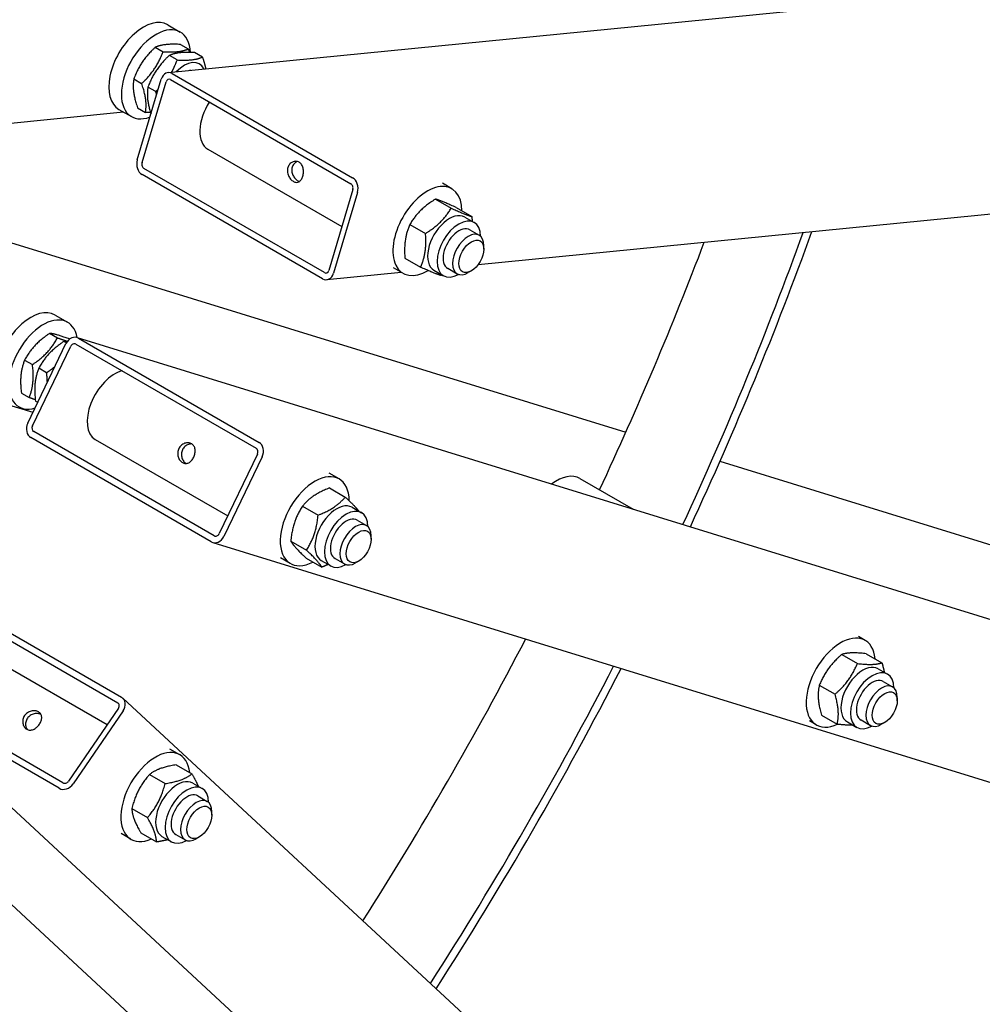
# Model space of a CAD drawing. Units: millimetres. Extents: x 1243 to 16720, y 156 to 21792.
# Drawn here: x 5781 to 6276, y 15894 to 16401 of the extents above; entities that cross this region are included whole.
import ezdxf

# ---------------------------------------------------------------- set-up
doc = ezdxf.new("R2010")
doc.units = ezdxf.units.MM
doc.header["$LTSCALE"] = 80
doc.layers.add('Visible Edges(Hillmar_metric)', color=7, linetype='Continuous', lineweight=25)

msp = doc.modelspace()

# ---------------------------------------------------------------- linework, layer by layer
at = {"layer": 'Visible Edges(Hillmar_metric)'}
for p, q in [((5857.182, 16373.6469), (7329.4918, 16519.4905)), ((5857.0153, 16398.2809), (5863.4802, 16394.5483)), ((5850.569, 16386.7114), (5854.6036, 16384.382)), ((5863.551, 16388.164), (5867.5857, 16385.8346)), ((5861.8767, 16380.1829), (5857.8421, 16382.5123)), ((5874.8588, 16381.6354), (5870.8241, 16383.9648)), ((5839.546, 16370.3866), (5843.5806, 16368.0572)), ((5841.3345, 16328.6671), (5853.7047, 16370.2933)), ((5858.3638, 16370.0418), (5951.2978, 16316.3863)), ((5859.2915, 16373.1638), (5952.2256, 16319.5083)), ((5843.7588, 16327.2674), (5856.129, 16368.8936)), ((5850.8537, 16363.8581), (5846.8191, 16366.1875)), ((5831.8724, 16354.7322), (5838.3374, 16350.9996)), ((5841.505, 16355.5143), (5845.5397, 16353.1849)), ((5752.0549, 16345.2384), (5834.2191, 16353.3773)), ((5877.6784, 16334.2246), (5946.6575, 16294.3995)), ((5937.6906, 16270.5974), (5844.7566, 16324.2529)), ((5936.7628, 16267.4755), (5843.8288, 16321.131)), ((6003.2853, 16313.8318), (5998.4281, 16316.6362)), ((5952.2955, 16313.3719), (5939.9254, 16271.7456)), ((5954.7199, 16311.9722), (5942.3497, 16270.3459)), ((5994.8788, 16308.4852), (6002.9541, 16303.823)), ((6005.5257, 16304.14), (6013.6009, 16299.4778)), ((5732.1914, 16299.7173), (6092.8841, 16188.3777)), ((6009.9419, 16299.2334), (6014.7906, 16296.434)), ((6016.8233, 16274.7139), (6294.6497, 16302.2348)), ((5981.6863, 16295.4678), (5989.7616, 16290.8055)), ((6012.5906, 16292.6236), (6017.4394, 16289.8241)), ((6019.8063, 16282.7261), (6019.8063, 16284.5924)), ((5979.1406, 16278.1052), (5987.2159, 16273.4429)), ((5938.8724, 16266.9923), (5977.2567, 16270.7945)), ((5978.1425, 16270.2831), (5973.2852, 16273.0875)), ((5994.1133, 16271.8175), (5998.9621, 16269.0181)), ((6001.162, 16272.8287), (6006.0108, 16270.0292)), ((6013.3413, 16271.5284), (6011.7251, 16270.5953)), ((5799.0007, 16248.7569), (5805.4656, 16245.0244)), ((5796.2082, 16239.3372), (5800.2428, 16237.0078)), ((5784.9399, 16193.0626), (5804.6181, 16234.0361)), ((5804.795, 16234.3796), (5803.4813, 16235.1381)), ((5809.6426, 16233.7519), (5902.5766, 16180.0965)), ((5810.3441, 16237.1633), (7074.6452, 15846.8956)), ((5811.1185, 16236.825), (5904.0525, 16183.1695)), ((5787.3643, 16191.6629), (5807.0425, 16232.6364)), ((5698.9246, 16226.0093), (5787.6148, 16198.6322)), ((5783.3282, 16225.5739), (5787.3628, 16223.2445)), ((5794.6359, 16219.0454), (5790.6013, 16221.3748)), ((5781.6334, 16208.5519), (5785.668, 16206.2225)), ((5790.0462, 16203.6948), (5788.9065, 16204.3528)), ((5880.9307, 16135.0256), (5787.9966, 16188.6811)), ((5879.4548, 16131.9526), (5786.5208, 16185.608)), ((5819.6638, 16184.7006), (5887.9248, 16145.2901)), ((5903.209, 16177.1146), (5883.5308, 16136.1411)), ((5905.6333, 16175.7149), (5885.9552, 16134.7414)), ((6141.3735, 16173.4099), (6840.6861, 15957.5443)), ((5945.2707, 16164.3079), (5940.1474, 16167.2658)), ((6069.2917, 16164.5909), (6096.6868, 16148.7743)), ((5940.3398, 16159.6656), (5948.415, 16155.0033)), ((5926.3863, 16150.3355), (5934.4615, 16145.6732)), ((5951.9273, 16149.7095), (5956.776, 16146.9101)), ((5954.576, 16143.0996), (5959.4248, 16140.3001)), ((5880.2292, 16131.6142), (7053.6088, 15769.4123)), ((5920.365, 16132.2685), (5928.4403, 16127.6063)), ((5961.7917, 16133.2021), (5961.7917, 16135.0684)), ((5920.1279, 16120.7592), (5915.0046, 16123.7171)), ((5928.2973, 16123.5317), (5936.3726, 16118.8695)), ((5936.0987, 16122.2936), (5940.9475, 16119.4942)), ((5943.1474, 16123.3047), (5947.9962, 16120.5053)), ((5955.3267, 16122.0045), (5953.7105, 16121.0713)), ((5738.338, 16102.6698), (5831.272, 16049.0143)), ((5740.2614, 16105.4844), (5833.1954, 16051.8289)), ((5614.2751, 16095.4804), (5891.0444, 15838.7812)), ((6216.1332, 16081.1316), (6212.6261, 16083.1564)), ((5757.6187, 16077.2355), (5825.8797, 16037.8249)), ((6204.0542, 16073.8818), (6212.1295, 16069.2196)), ((6216.7001, 16074.2547), (6224.7753, 16069.5924)), ((6222.7898, 16066.5332), (6227.6385, 16063.7338)), ((5803.0625, 16007.7329), (5710.1285, 16061.3884)), ((6677.6572, 15159.2922), (5707.5249, 16059.0751)), ((5801.1391, 16004.9182), (5708.2051, 16058.5737)), ((6192.5351, 16058.0495), (6200.6104, 16053.3872)), ((6225.4384, 16059.9233), (6230.2872, 16057.1239)), ((5833.8756, 16051.3275), (6734.2415, 15216.2519)), ((6232.6542, 16050.0258), (6232.6542, 16051.8921)), ((5831.606, 16046.2047), (5805.961, 16008.6762)), ((5834.0304, 16044.805), (5808.3853, 16007.2765)), ((6193.6619, 16042.59), (6201.7371, 16037.9278)), ((6214.0098, 16040.1284), (6218.8586, 16037.329)), ((6190.9903, 16037.5829), (6187.4832, 16039.6077)), ((6206.9612, 16039.1173), (6211.8099, 16036.3179)), ((6226.1892, 16038.8282), (6224.5729, 16037.895)), ((5863.2257, 16022.2017), (5858.1024, 16025.1597)), ((5861.36, 16017.0324), (5869.4352, 16012.3702)), ((5847.5963, 16012.0255), (5855.6716, 16007.3633)), ((5869.8823, 16007.6033), (5874.731, 16004.8039)), ((5872.5309, 16000.9934), (5877.3797, 15998.194)), ((5838.5099, 15994.4856), (5846.5851, 15989.8233)), ((5879.7467, 15991.096), (5879.7467, 15992.9622)), ((5838.0829, 15978.653), (5832.9595, 15981.611)), ((5843.1871, 15981.9525), (5851.2623, 15977.2903)), ((5854.0537, 15980.1874), (5858.9024, 15977.388)), ((5861.1024, 15981.1986), (5865.9512, 15978.3991)), ((5873.2817, 15979.8983), (5871.6655, 15978.9652))]:
    msp.add_line(p, q, dxfattribs=at)
for centre, major_axis, ratio, start_param, end_param in [((5844.4438, 16376.5065), (-12.5714, -21.7744), 0.57735027, 3.14159263, 6.28318531), ((5850.9088, 16372.774), (-12.5714, -21.7744), 0.57735027, 2.4059978, 6.89936007), ((5865.455, 16364.3757), (7.9143, 13.7079), 0.57735027, 5.91082607, 7.44094271), ((5865.455, 16364.3757), (5.7144, 9.8976), 0.57735027, 0.34892729, 0.43647087), ((5857.7453, 16367.9605), (-0.5633, 5.6865), 0.75434448, 5.78712645, 7.35792277), ((5857.7453, 16367.9605), (-0.2253, 2.2746), 0.75434448, 5.78712645, 7.35792277), ((5887.6784, 16351.5451), (-10, -17.3205), 0.57735027, 4.64426899, 6.28318531), ((5845.3751, 16326.3342), (-0.5633, 5.6865), 0.75434448, 1.07473747, 2.64553379), ((5845.3751, 16326.3342), (0.2253, -2.2746), 0.75434448, 4.21633012, 5.78712645), ((5950.6793, 16314.305), (0.5633, -5.6865), 0.75434448, 1.07473747, 2.64553379), ((5950.6793, 16314.305), (-0.2253, 2.2746), 0.75434448, 4.21633012, 5.78712645), ((5990.7139, 16292.0575), (12.5714, 21.7744), 0.57735027, 5.50291943, 10.22944022), ((6002.0276, 16285.5255), (-7.9143, -13.7079), 0.57735027, 3.14159265, 6.28318531), ((6006.8764, 16282.7261), (-7.9143, -13.7079), 0.57735027, 2.37039914, 7.05437882), ((6006.8764, 16282.7261), (5.7144, 9.8976), 0.57735027, 6.27744612, 9.43051714), ((6011.7251, 16279.9267), (5.7143, 9.8974), 0.57735027, 5.49778714, 10.21017612), ((5473.4077, 16312.9682), (-568, -983.8049), 0.57735027, 1.72582001, 1.87164599), ((5473.4077, 16312.9682), (-571.4286, -989.7433), 0.57735027, 1.72567524, 1.87219863), ((5433.0016, 16336.2967), (568, 983.8049), 0.57735027, 4.86210566, 4.98586233), ((5938.3091, 16272.6787), (0.5633, -5.6865), 0.75434448, 5.78712645, 7.35792277), ((5938.3091, 16272.6787), (0.2253, -2.2746), 0.75434448, 5.78712645, 7.35792277), ((5786.4292, 16226.9826), (-12.5714, -21.7744), 0.57735027, 3.14159265, 6.28318531), ((5792.8942, 16223.25), (-12.5714, -21.7744), 0.57735027, 2.54350274, 6.83001115), ((5808.6587, 16231.7033), (1.6854, 5.4601), 0.80951134, 6.10064815, 7.67144448), ((5808.6587, 16231.7033), (0.6742, 2.184), 0.80951134, 6.10064815, 7.67144448), ((5829.6638, 16202.0211), (-10, -17.3205), 0.57735027, 3.65013361, 6.28318531), ((5788.9806, 16190.7297), (-1.6854, -5.4601), 0.80951134, 4.52985183, 6.10064815), ((5788.9806, 16190.7297), (-0.6742, -2.184), 0.80951134, 4.52985183, 6.10064815), ((5901.5927, 16178.0478), (1.6854, 5.4601), 0.80951134, 4.52985183, 6.10064815), ((5901.5927, 16178.0478), (0.6742, 2.184), 0.80951134, 4.52985183, 6.10064815), ((5932.6993, 16142.5335), (12.5714, 21.7744), 0.57735027, 5.5105686, 10.15946472), ((6057.2917, 16143.8063), (12, 20.7846), 0.57735027, 0, 0.93541092), ((5944.013, 16136.0015), (-7.9143, -13.7079), 0.57735027, 3.14159265, 6.28318531), ((5948.8618, 16133.2021), (-7.9143, -13.7079), 0.57735027, 2.37039914, 7.05437882), ((5948.8618, 16133.2021), (5.7144, 9.8976), 0.57735027, 6.27744612, 9.43051714), ((5953.7105, 16130.4027), (5.7143, 9.8974), 0.57735027, 5.49778714, 10.21017612), ((5881.9146, 16137.0742), (-1.6854, -5.4601), 0.80951134, 6.10064815, 7.67144448), ((5881.9146, 16137.0742), (-0.6742, -2.184), 0.80951134, 6.10064815, 7.67144448), ((5433.0016, 16336.2967), (568, 983.8049), 0.57735027, 4.63851182, 4.78626614), ((6203.5618, 16059.3572), (12.5714, 21.7744), 0.57735027, 5.59816259, 10.11173566), ((5473.4077, 16312.9682), (-568, -983.8049), 0.57735027, 1.48762108, 1.65397158), ((5473.4077, 16312.9682), (-571.4286, -989.7433), 0.57735027, 1.48733452, 1.65425814), ((6214.8755, 16052.8253), (-7.9143, -13.7079), 0.57735027, 3.14159265, 6.28318531), ((6219.7242, 16050.0258), (-7.9143, -13.7079), 0.57735027, 2.37039914, 7.05437882), ((6219.7242, 16050.0258), (5.7144, 9.8976), 0.57735027, 6.27744612, 9.43051714), ((6224.5729, 16047.2264), (5.7143, 9.8974), 0.57735027, 5.49778714, 10.21017612), ((5829.9898, 16047.1379), (3.8858, 4.1897), 0.80951134, 4.89492613, 6.46572246), ((5829.9898, 16047.1379), (1.5543, 1.6759), 0.80951134, 4.89492613, 6.46572246), ((5850.6543, 16000.4273), (12.5714, 21.7744), 0.57735027, 5.6148366, 10.09312667), ((5861.968, 15993.8954), (-7.9143, -13.7079), 0.57735027, 3.14159265, 6.28318531), ((5804.3447, 16009.6093), (-3.8858, -4.1897), 0.80951134, 0.18253715, 1.75333348), ((5804.3447, 16009.6093), (-1.5543, -1.6759), 0.80951134, 0.18253715, 1.75333348), ((5866.8167, 15991.096), (-7.9143, -13.7079), 0.57735027, 2.37039914, 7.05437882), ((5866.8167, 15991.096), (5.7144, 9.8976), 0.57735027, 6.27744612, 9.43051714), ((5871.6655, 15988.2965), (5.7143, 9.8974), 0.57735027, 5.49778714, 10.21017612)]:
    msp.add_ellipse(centre, major_axis=major_axis, ratio=ratio, start_param=start_param, end_param=end_param, dxfattribs=at)
for centre in [(6013.3413, 16278.9935), (5955.3267, 16129.4696), (6226.1892, 16046.2933), (5873.2817, 15987.3634)]:
    msp.add_ellipse(centre, major_axis=(-4.5714, -7.9179), ratio=0.57735027, dxfattribs=at)
for points, knots in [([(7533.8278, 17455.0836), (7533.8278, 17210.7635), (7500.3251, 16947.2405), (7369.6316, 16407.3255), (7272.4602, 16131.0204), (7023.9202, 15592.5189), (6872.5914, 15330.4096), (6530.5054, 14845.9169), (6339.8038, 14623.6115), (5937.5705, 14240.4701), (5726.1042, 14079.6945), (5514.5168, 13957.5344)], [3.14159265, 3.14159265, 3.14159265, 3.14159265, 3.45575192, 3.45575192, 3.76991118, 3.76991118, 4.08407045, 4.08407045, 4.39822972, 4.39822972, 4.71238898, 4.71238898, 4.71238898, 4.71238898]), ([(5921.7175, 16317.5954), (5921.2329, 16317.8752), (5920.7285, 16318.2954), (5919.8399, 16319.3371), (5919.4568, 16319.9587), (5918.9151, 16321.2127), (5918.7197, 16321.9304), (5918.5974, 16323.365), (5918.672, 16324.0821), (5919.0428, 16325.3301), (5919.3627, 16325.9399), (5920.2082, 16326.9394), (5920.7327, 16327.3292), (5921.794, 16327.8236), (5922.4029, 16327.9618), (5923.5919, 16327.9309), (5924.1708, 16327.7615), (5925.1401, 16327.2018), (5925.5916, 16326.7764), (5926.2925, 16325.7161), (5926.5437, 16325.0815), (5926.8401, 16323.8031), (5926.9057, 16323.0726), (5926.8451, 16321.6199), (5926.72, 16320.8977), (5926.3491, 16319.6497), (5926.0799, 16319.045), (5925.4172, 16318.0636), (5925.0224, 16317.6866), (5924.2064, 16317.2165), (5923.7295, 16317.0914), (5922.7282, 16317.1409), (5922.2022, 16317.3156), (5921.7175, 16317.5954)], [0, 0, 0, 0, 0.1799209, 0.1799209, 0.35984181, 0.35984181, 0.53972737, 0.53972737, 0.71961294, 0.71961294, 0.8994985, 0.8994985, 1.07938406, 1.07938406, 1.25930497, 1.25930497, 1.43922587, 1.43922587, 1.61914677, 1.61914677, 1.79906768, 1.79906768, 1.97895324, 1.97895324, 2.15883881, 2.15883881, 2.33872437, 2.33872437, 2.51860993, 2.51860993, 2.69853084, 2.69853084, 2.87845174, 2.87845174, 2.87845174, 2.87845174]), ([(5923.6864, 16327.8608), (5923.642, 16327.8424), (5923.5981, 16327.8232), (5923.0118, 16327.5554), (5922.4741, 16327.165), (5921.609, 16326.1643), (5921.2831, 16325.5536), (5920.9113, 16324.3025), (5920.8424, 16323.5849), (5920.9844, 16322.1524), (5921.1936, 16321.4371), (5921.761, 16320.1881), (5922.1579, 16319.5687), (5923.0673, 16318.529), (5923.5782, 16318.1085), (5924.0642, 16317.8279)], [1.78939968, 1.78939968, 1.78939968, 1.78939968, 1.80382275, 1.80382275, 1.98415837, 1.98415837, 2.164494, 2.164494, 2.34482962, 2.34482962, 2.52516524, 2.52516524, 2.70557862, 2.70557862, 2.88599199, 2.88599199, 2.88599199, 2.88599199]), ([(5864.6117, 16172.7279), (5864.1271, 16173.0078), (5863.6485, 16173.4356), (5862.8618, 16174.5036), (5862.5547, 16175.1432), (5862.1838, 16176.4282), (5862.0948, 16177.1608), (5862.1992, 16178.6096), (5862.3937, 16179.3256), (5862.9837, 16180.554), (5863.4164, 16181.1442), (5864.4627, 16182.0912), (5865.0753, 16182.4488), (5866.2728, 16182.8848), (5866.939, 16182.993), (5868.2035, 16182.92), (5868.8006, 16182.739), (5869.77, 16182.1793), (5870.2032, 16181.7655), (5870.8286, 16180.7473), (5871.0224, 16180.1426), (5871.1827, 16178.9227), (5871.1602, 16178.2245), (5870.8989, 16176.8242), (5870.6609, 16176.1216), (5870.0709, 16174.8932), (5869.6816, 16174.2896), (5868.7923, 16173.294), (5868.2912, 16172.9021), (5867.3044, 16172.401), (5866.7514, 16172.2579), (5865.6482, 16172.2811), (5865.0964, 16172.4481), (5864.6117, 16172.7279)], [0, 0, 0, 0, 0.1799209, 0.1799209, 0.35984181, 0.35984181, 0.53972737, 0.53972737, 0.71961294, 0.71961294, 0.8994985, 0.8994985, 1.07938406, 1.07938406, 1.25930497, 1.25930497, 1.43922587, 1.43922587, 1.61914677, 1.61914677, 1.79906768, 1.79906768, 1.97895324, 1.97895324, 2.15883881, 2.15883881, 2.33872437, 2.33872437, 2.51860993, 2.51860993, 2.69853084, 2.69853084, 2.87845174, 2.87845174, 2.87845174, 2.87845174]), ([(5869.4712, 16182.3439), (5868.8594, 16182.367), (5868.2196, 16182.2626), (5867.0327, 16181.8454), (5866.409, 16181.4923), (5865.3459, 16180.551), (5864.9078, 16179.9618), (5864.3164, 16178.7303), (5864.1265, 16178.012), (5864.0393, 16176.5583), (5864.1404, 16175.8231), (5864.5335, 16174.5334), (5864.8524, 16173.8907), (5865.5847, 16172.9131), (5865.97, 16172.5442), (5866.3662, 16172.2709)], [1.63263691, 1.63263691, 1.63263691, 1.63263691, 1.80382275, 1.80382275, 1.98415837, 1.98415837, 2.164494, 2.164494, 2.34482962, 2.34482962, 2.52516524, 2.52516524, 2.70557862, 2.70557862, 2.85366202, 2.85366202, 2.85366202, 2.85366202]), ([(5784.3707, 16035.3827), (5783.886, 16035.6625), (5783.4306, 16036.0891), (5782.7352, 16037.1477), (5782.4957, 16037.7788), (5782.2746, 16039.0339), (5782.278, 16039.7431), (5782.575, 16041.1228), (5782.8698, 16041.7926), (5783.6387, 16042.9177), (5784.1614, 16043.4443), (5785.3639, 16044.259), (5786.0429, 16044.5482), (5787.3412, 16044.8695), (5788.0487, 16044.9234), (5789.3669, 16044.7761), (5789.9767, 16044.5755), (5790.946, 16044.0159), (5791.3666, 16043.6216), (5791.9383, 16042.6777), (5792.0908, 16042.1273), (5792.1503, 16041.0221), (5792.0614, 16040.3922), (5791.6439, 16039.1242), (5791.3158, 16038.4853), (5790.5469, 16037.3602), (5790.0575, 16036.8028), (5788.9755, 16035.8763), (5788.382, 16035.5078), (5787.2454, 16035.0366), (5786.6248, 16034.902), (5785.4303, 16034.9346), (5784.8553, 16035.1029), (5784.3707, 16035.3827)], [0, 0, 0, 0, 0.1799209, 0.1799209, 0.35984181, 0.35984181, 0.53972737, 0.53972737, 0.71961294, 0.71961294, 0.8994985, 0.8994985, 1.07938406, 1.07938406, 1.25930497, 1.25930497, 1.43922587, 1.43922587, 1.61914677, 1.61914677, 1.79906768, 1.79906768, 1.97895324, 1.97895324, 2.15883881, 2.15883881, 2.33872437, 2.33872437, 2.51860993, 2.51860993, 2.69853084, 2.69853084, 2.87845174, 2.87845174, 2.87845174, 2.87845174]), ([(5791.7344, 16043.0048), (5791.2996, 16043.2113), (5790.7874, 16043.3605), (5789.5747, 16043.5059), (5788.8586, 16043.4607), (5787.5452, 16043.1564), (5786.858, 16042.8763), (5785.6427, 16042.0739), (5785.1155, 16041.5503), (5784.3447, 16040.4224), (5784.0535, 16039.7484), (5783.7698, 16038.3571), (5783.7759, 16037.6404), (5784.0081, 16036.4039), (5784.2375, 16035.7976), (5784.5634, 16035.2793)], [1.47532597, 1.47532597, 1.47532597, 1.47532597, 1.62340937, 1.62340937, 1.80382275, 1.80382275, 1.98415837, 1.98415837, 2.164494, 2.164494, 2.34482962, 2.34482962, 2.52516524, 2.52516524, 2.69635108, 2.69635108, 2.69635108, 2.69635108])]:
    msp.add_open_spline(points, degree=3, knots=knots, dxfattribs=at)
for points, weights in [([(5850.569, 16386.7114), (5843.0372, 16379.7154), (5839.546, 16370.3866)], [1, 1.15470053838, 1]), ([(5863.551, 16388.164), (5855.0397, 16388.6041), (5850.569, 16386.7114)], [1, 1.15470053838, 1]), ([(5854.6036, 16384.382), (5863.115, 16383.9419), (5867.5857, 16385.8346)], [1, 1.15470053838, 1]), ([(5867.5857, 16385.8346), (5867.9067, 16384.9139), (5868.1776, 16384.0574)], [1, 1.01454743713, 1.0263589054]), ([(5843.5806, 16368.0572), (5851.1124, 16375.0532), (5854.6036, 16384.382)], [1, 1.15470053838, 1]), ([(5857.8421, 16382.5123), (5850.3103, 16375.5163), (5846.8191, 16366.1875)], [1, 1.15470053838, 1]), ([(5870.8241, 16383.9648), (5862.3128, 16384.405), (5857.8421, 16382.5123)], [1, 1.15470053838, 1]), ([(5858.9508, 16373.8222), (5860.5577, 16376.6582), (5861.8767, 16380.1829)], [1.06988361558, 1.05331804776, 1]), ([(5861.8767, 16380.1829), (5870.3881, 16379.7428), (5874.8588, 16381.6354)], [1, 1.15470053838, 1]), ([(5874.8588, 16381.6354), (5876.0388, 16378.2513), (5876.5846, 16375.5689)], [1, 1.05563541725, 1.07125417153]), ([(5839.546, 16370.3866), (5838.5052, 16364.1168), (5841.505, 16355.5143)], [1, 1.15470053838, 1]), ([(5845.5397, 16353.1849), (5846.5805, 16359.4546), (5843.5806, 16368.0572)], [1, 1.15470053838, 1]), ([(5846.8191, 16366.1875), (5845.8312, 16360.2364), (5848.398, 16352.4362)], [1, 1.14569128549, 1.01696916699]), ([(5850.8537, 16363.8581), (5851.5362, 16364.492), (5852.1655, 16365.1141)], [1, 1.01228845668, 1.02262467494]), ([(5851.3517, 16362.3754), (5851.1201, 16363.0943), (5850.8537, 16363.8581)], [1.0222014353, 1.01203735204, 1]), ([(5848.1862, 16353.0923), (5846.9545, 16353.1117), (5845.5397, 16353.1849)], [1.03884710929, 1.02277710928, 1]), ([(5994.8788, 16308.4852), (5986.2623, 16303.1429), (5981.6863, 16295.4678)], [1, 1.15470053838, 1]), ([(5989.7616, 16290.8055), (5998.3781, 16296.1478), (6002.9541, 16303.823)], [1, 1.15470053838, 1]), ([(6005.5257, 16304.14), (5998.1819, 16307.4791), (5994.8788, 16308.4852)], [1, 1.15470053838, 1]), ([(6002.9541, 16303.823), (6010.2978, 16300.484), (6013.6009, 16299.4778)], [1, 1.15470053838, 1]), ([(6013.6009, 16299.4778), (6013.6972, 16298.2096), (6013.7375, 16297.042)], [1, 1.01755583478, 1.0311271025]), ([(5981.6863, 16295.4678), (5978.3932, 16287.9529), (5979.1406, 16278.1052)], [1, 1.15470053838, 1]), ([(5987.2159, 16273.4429), (5990.509, 16280.9578), (5989.7616, 16290.8055)], [1, 1.15470053838, 1]), ([(5997.8627, 16269.0977), (5994.5596, 16270.1039), (5987.2159, 16273.4429)], [1, 1.15470053838, 1]), ([(5998.3241, 16269.3865), (5998.0961, 16269.2424), (5997.8627, 16269.0977)], [1.0071116369, 1.00364153758, 1]), ([(5796.2082, 16239.3372), (5787.7479, 16233.622), (5783.3282, 16225.5739)], [1, 1.15470053838, 1]), ([(5806.5316, 16236.3928), (5799.6227, 16238.8947), (5796.2082, 16239.3372)], [1.01488740865, 1.14685939864, 1]), ([(5787.3628, 16223.2445), (5795.8231, 16228.9597), (5800.2428, 16237.0078)], [1, 1.15470053838, 1]), ([(5803.4813, 16235.1381), (5795.021, 16229.4228), (5790.6013, 16221.3748)], [1, 1.15470053838, 1]), ([(5800.2428, 16237.0078), (5803.2246, 16235.9127), (5805.3536, 16235.2325)], [1, 1.05538076195, 1.07111035233]), ([(5805.0907, 16234.8663), (5804.2481, 16235.0387), (5803.4813, 16235.1381)], [1.04788158535, 1.02960709556, 1]), ([(5783.3282, 16225.5739), (5780.4605, 16218.2293), (5781.6334, 16208.5519)], [1, 1.15470053838, 1]), ([(5785.668, 16206.2225), (5788.5357, 16213.5671), (5787.3628, 16223.2445)], [1, 1.15470053838, 1]), ([(5790.6013, 16221.3748), (5787.7336, 16214.0302), (5788.9065, 16204.3528)], [1, 1.15470053838, 1]), ([(5794.6359, 16219.0454), (5797.0628, 16220.6848), (5798.9817, 16222.3001)], [1, 1.03996782621, 1.05928378981]), ([(5795.0166, 16214.0441), (5794.9644, 16216.3355), (5794.6359, 16219.0454)], [1.05831463508, 1.03897825566, 1]), ([(5788.8204, 16205.0982), (5787.401, 16205.5861), (5785.668, 16206.2225)], [1.05011924529, 1.03145553061, 1]), ([(5940.3398, 16159.6656), (5931.3427, 16156.1669), (5926.3863, 16150.3355)], [1, 1.15470053838, 1]), ([(5934.4615, 16145.6732), (5943.4586, 16149.1718), (5948.415, 16155.0033)], [1, 1.15470053838, 1]), ([(5948.415, 16155.0033), (5953.335, 16150.4546), (5955.3588, 16147.7283)], [1, 1.12372944831, 1.04954133875]), ([(5926.3863, 16150.3355), (5921.3553, 16142.4684), (5920.365, 16132.2685)], [1, 1.15470053838, 1]), ([(5928.4403, 16127.6063), (5933.4712, 16135.4733), (5934.4615, 16145.6732)], [1, 1.15470053838, 1]), ([(5920.365, 16132.2685), (5922.3109, 16129.0666), (5928.2973, 16123.5317)], [1, 1.15470053838, 1]), ([(5936.3726, 16118.8695), (5934.4267, 16122.0715), (5928.4403, 16127.6063)], [1, 1.15470053838, 1]), ([(5939.6357, 16120.2515), (5938.1326, 16119.5539), (5936.3726, 16118.8695)], [1.04446278108, 1.02691361528, 1]), ([(6204.0542, 16073.8818), (6196.2744, 16067.1321), (6192.5351, 16058.0495)], [1, 1.15470053838, 1]), ([(6216.7001, 16074.2547), (6208.3569, 16075.2347), (6204.0542, 16073.8818)], [1, 1.15470053838, 1]), ([(6200.6104, 16053.3872), (6208.3902, 16060.137), (6212.1295, 16069.2196)], [1, 1.15470053838, 1]), ([(6212.1295, 16069.2196), (6220.4727, 16068.2396), (6224.7753, 16069.5924)], [1, 1.15470053838, 1]), ([(6224.7753, 16069.5924), (6225.5507, 16066.9226), (6225.9636, 16064.7008)], [1, 1.04189222601, 1.06109599058]), ([(6192.5351, 16058.0495), (6191.0782, 16051.4862), (6193.6619, 16042.59)], [1, 1.15470053838, 1]), ([(6201.7371, 16037.9278), (6203.1941, 16044.4911), (6200.6104, 16053.3872)], [1, 1.15470053838, 1]), ([(6209.7395, 16037.5133), (6206.6343, 16037.3526), (6201.7371, 16037.9278)], [1.0765228765, 1.08535020962, 1]), ([(5861.36, 16017.0324), (5852.4578, 16015.6954), (5847.5963, 16012.0255)], [1, 1.15470053838, 1]), ([(5847.5963, 16012.0255), (5841.0328, 16004.422), (5838.5099, 15994.4856)], [1, 1.15470053838, 1]), ([(5855.6716, 16007.3633), (5864.5737, 16008.7003), (5869.4352, 16012.3702)], [1, 1.15470053838, 1]), ([(5869.4352, 16012.3702), (5871.5764, 16008.7191), (5872.6546, 16006.0027)], [1, 1.07044586698, 1.07673397179]), ([(5846.5851, 15989.8233), (5853.1487, 15997.4269), (5855.6716, 16007.3633)], [1, 1.15470053838, 1]), ([(5838.5099, 15994.4856), (5838.8282, 15989.3855), (5843.1871, 15981.9525)], [1, 1.15470053838, 1]), ([(5851.2623, 15977.2903), (5850.944, 15982.3904), (5846.5851, 15989.8233)], [1, 1.15470053838, 1]), ([(5857.0289, 15978.4697), (5854.56, 15977.7856), (5851.2623, 15977.2903)], [1.06918668227, 1.05222148796, 1])]:
    msp.add_rational_spline(points, weights, degree=2, dxfattribs=at)
msp.add_open_spline([(5924.0642, 16317.8279), (5924.2798, 16317.7034), (5924.5021, 16317.5998), (5924.7255, 16317.5207)], degree=3, dxfattribs=at)

doc.saveas('drawing.dxf')
